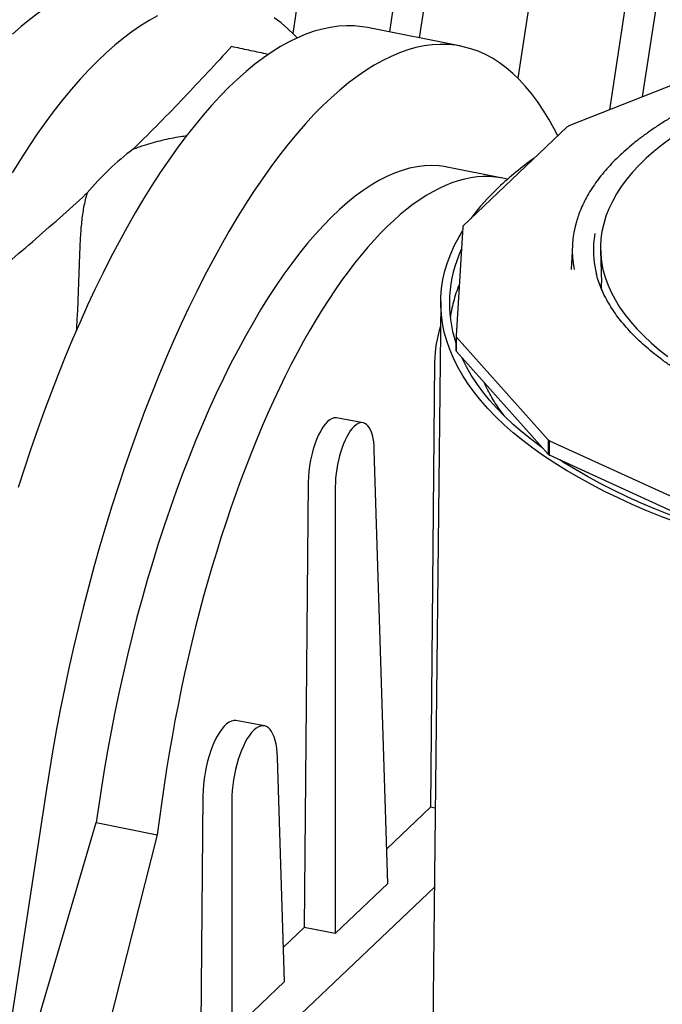
# Model space of a CAD drawing. Units: millimetres. Extents: x 349 to 14763, y 245 to 8947.
# Drawn here: x 9656 to 9797, y 3669 to 3884 of the extents above; entities that cross this region are included whole.
import ezdxf

# ---------------------------------------------------------------- set-up
doc = ezdxf.new("R2010")
doc.units = ezdxf.units.MM
doc.header["$LTSCALE"] = 35

msp = doc.modelspace()

# ---------------------------------------------------------------- linework, layer by layer
at = {"color": 7, "linetype": 'Continuous', "lineweight": 25}
for p, q in [((9719.75, 3906.5), (9715.87, 3881.02)), ((9740.21, 3902.43), (9736.99, 3881.32)), ((9747, 3902.94), (9743.5, 3880.02)), ((9768.94, 3896.71), (9765.05, 3871.24)), ((9789.39, 3892.64), (9785.07, 3864.31)), ((9796.18, 3893.15), (9792.21, 3867.14)), ((9752.67, 3878.2), (9732.22, 3882.27)), ((9816.69, 3876.84), (9776.18, 3860.78)), ((9775.84, 3860.58), (9753.13, 3838.99)), ((9761.72, 3849.38), (9749.62, 3851.79)), ((9753, 3838.75), (9751.55, 3814.92)), ((9776.97, 3834.71), (9776.71, 3829.5)), ((9783.12, 3833.57), (9783.31, 3826.51)), ((9776.71, 3829.5), (9776.71, 3829.45)), ((9748.22, 3822.43), (9745.36, 3562.93)), ((9751.55, 3814.92), (9751.52, 3811.75)), ((9751.62, 3811.5), (9751.65, 3814.67)), ((9751.65, 3814.67), (9771.69, 3792.22)), ((9771.65, 3789.06), (9751.62, 3811.5)), ((9746.86, 3809.17), (9745.99, 3711.92)), ((9731.24, 3795.94), (9725.41, 3797)), ((9771.69, 3792.22), (9771.65, 3789.06)), ((9771.97, 3788.84), (9772, 3792.01)), ((9772, 3792.01), (9810.47, 3774.37)), ((9736.68, 3695.3), (9733.7, 3789.98)), ((9810.43, 3771.2), (9771.97, 3788.84)), ((9719.26, 3782.93), (9718.39, 3685.68)), ((9725.16, 3781.86), (9725.14, 3684.34)), ((9709.68, 3729.72), (9703.45, 3730.85)), ((9714.09, 3673.84), (9712.55, 3722.75)), ((9674.05, 3715.83), (9672.94, 3708.56)), ((9661.91, 3714.92), (9652.63, 3654.01)), ((9687.29, 3713.2), (9686.29, 3705.9)), ((9696.25, 3714.4), (9695.81, 3664.21)), ((9702.57, 3713.26), (9702.55, 3662.87)), ((9745.99, 3711.92), (9736.44, 3702.84)), ((9747, 3711.72), (9745.99, 3711.92)), ((9656.4, 3652.42), (9672.94, 3708.56)), ((9672.94, 3708.56), (9686.29, 3705.9)), ((9686.29, 3705.9), (9671.99, 3649.65)), ((9698.4, 3648.48), (9746.81, 3694.5)), ((9736.68, 3695.3), (9725.14, 3684.34)), ((9718.39, 3685.68), (9713.85, 3681.37)), ((9725.14, 3684.34), (9718.39, 3685.68)), ((9714.09, 3673.84), (9702.55, 3662.87))]:
    msp.add_line(p, q, dxfattribs=at)
at = {"color": 7, "linetype": 'Continuous', "lineweight": 25, "flags": 128}
for points in [[(9683.03, 3892.05), (9681.84, 3892.26), (9680.15, 3892.42), (9678.43, 3892.45), (9676.7, 3892.35), (9674.94, 3892.12), (9673.16, 3891.75), (9671.37, 3891.24), (9669.56, 3890.61), (9667.73, 3889.84), (9665.89, 3888.94), (9664.04, 3887.91), (9662.18, 3886.75), (9660.3, 3885.45), (9658.43, 3884.03), (9656.54, 3882.49), (9654.66, 3880.82)], [(9686.35, 3884.87), (9684.5, 3883.84), (9682.63, 3882.68), (9680.76, 3881.38), (9678.88, 3879.96), (9677, 3878.42), (9675.11, 3876.75), (9673.22, 3874.95), (9671.33, 3873.03), (9669.45, 3870.99), (9667.56, 3868.83), (9665.68, 3866.56), (9663.8, 3864.17), (9661.93, 3861.66), (9660.07, 3859.05), (9658.23, 3856.32), (9656.39, 3853.49), (9654.57, 3850.56)], [(9716.84, 3880.02), (9716.18, 3880.71), (9714.77, 3882.06), (9713.32, 3883.29), (9711.84, 3884.38)], [(9732.22, 3882.27), (9731.02, 3882.47), (9729.33, 3882.64), (9727.62, 3882.67), (9725.88, 3882.57), (9724.12, 3882.33), (9722.35, 3881.96), (9720.55, 3881.46), (9718.74, 3880.82), (9716.91, 3880.05), (9715.07, 3879.15), (9713.22, 3878.12), (9711.36, 3876.96), (9709.49, 3875.67), (9707.61, 3874.25), (9705.73, 3872.7), (9703.84, 3871.03), (9701.95, 3869.24), (9700.06, 3867.32), (9698.17, 3865.28), (9696.29, 3863.12), (9694.4, 3860.84), (9692.53, 3858.45), (9690.66, 3855.95), (9688.8, 3853.33), (9686.95, 3850.61), (9685.12, 3847.78), (9683.29, 3844.84), (9681.49, 3841.8), (9679.7, 3838.67), (9677.93, 3835.44), (9676.18, 3832.11), (9674.45, 3828.69), (9672.74, 3825.19), (9671.06, 3821.6), (9669.41, 3817.93), (9667.78, 3814.18), (9666.18, 3810.36), (9664.61, 3806.47), (9663.08, 3802.5), (9661.57, 3798.47), (9660.1, 3794.38), (9658.67, 3790.23), (9657.27, 3786.03), (9655.91, 3781.78)], [(9773.79, 3858.63), (9772.99, 3860.17), (9771.82, 3862.27), (9770.61, 3864.25), (9769.36, 3866.1), (9768.07, 3867.84), (9766.73, 3869.44), (9765.36, 3870.93), (9763.95, 3872.28), (9762.51, 3873.5), (9761.03, 3874.6), (9759.51, 3875.56), (9757.96, 3876.4), (9756.39, 3877.1), (9754.78, 3877.66), (9753.14, 3878.1), (9751.48, 3878.4), (9749.79, 3878.57), (9748.07, 3878.6), (9746.34, 3878.5), (9744.58, 3878.26), (9742.8, 3877.89), (9741.01, 3877.39), (9739.2, 3876.75), (9737.37, 3875.98), (9735.53, 3875.08), (9733.68, 3874.05), (9731.82, 3872.89), (9729.95, 3871.6), (9728.07, 3870.18), (9726.18, 3868.63), (9724.3, 3866.96), (9722.41, 3865.16), (9720.52, 3863.25), (9718.63, 3861.21), (9716.74, 3859.05), (9714.86, 3856.77), (9712.99, 3854.38), (9711.12, 3851.88), (9709.26, 3849.26), (9707.41, 3846.54), (9705.57, 3843.7), (9703.75, 3840.77), (9701.95, 3837.73), (9700.16, 3834.6), (9698.39, 3831.37), (9696.64, 3828.04), (9694.91, 3824.62), (9693.2, 3821.12), (9691.52, 3817.53), (9689.86, 3813.86), (9688.24, 3810.11), (9686.64, 3806.29), (9685.07, 3802.4), (9683.53, 3798.43), (9682.03, 3794.4), (9680.56, 3790.31), (9679.13, 3786.16), (9677.73, 3781.96), (9676.37, 3777.71), (9675.05, 3773.41), (9673.77, 3769.06), (9672.53, 3764.68), (9671.33, 3760.26), (9670.18, 3755.8), (9669.07, 3751.32), (9668.01, 3746.82), (9666.99, 3742.29), (9666.02, 3737.75), (9665.1, 3733.19), (9664.23, 3728.63), (9663.41, 3724.06), (9662.64, 3719.49), (9661.91, 3714.92)], [(9798.51, 3858.09), (9796.59, 3856.66), (9794.79, 3855.2), (9793.11, 3853.71), (9791.55, 3852.2), (9790.12, 3850.66), (9788.82, 3849.1), (9787.65, 3847.52), (9786.62, 3845.93), (9785.71, 3844.31), (9784.94, 3842.69), (9784.3, 3841.05), (9783.8, 3839.4), (9783.43, 3837.75), (9783.2, 3836.09), (9783.11, 3834.42), (9783.15, 3832.76), (9783.34, 3831.09), (9783.65, 3829.43), (9784.11, 3827.77), (9784.7, 3826.12), (9785.42, 3824.47), (9786.28, 3822.84), (9787.27, 3821.22), (9788.4, 3819.62), (9789.65, 3818.03), (9791.04, 3816.46), (9792.55, 3814.91), (9794.18, 3813.38), (9795.94, 3811.88), (9797.82, 3810.4)], [(9749.62, 3851.79), (9749.38, 3851.83), (9747.84, 3852.05), (9746.27, 3852.13), (9744.68, 3852.07), (9743.06, 3851.87), (9741.42, 3851.54), (9739.77, 3851.07), (9738.1, 3850.47), (9736.41, 3849.73), (9734.71, 3848.85), (9733, 3847.85), (9731.28, 3846.71), (9729.55, 3845.44), (9727.82, 3844.04), (9726.08, 3842.51), (9724.34, 3840.85), (9722.59, 3839.07), (9720.85, 3837.17), (9719.12, 3835.15), (9717.39, 3833.01), (9715.66, 3830.75), (9713.94, 3828.37), (9712.24, 3825.89), (9710.54, 3823.29), (9708.87, 3820.59), (9707.2, 3817.79), (9705.56, 3814.88), (9703.93, 3811.88), (9702.32, 3808.78), (9700.74, 3805.59), (9699.18, 3802.32), (9697.65, 3798.96), (9696.15, 3795.52), (9694.67, 3792), (9693.23, 3788.41), (9691.81, 3784.75), (9690.44, 3781.02), (9689.09, 3777.23), (9687.79, 3773.39), (9686.52, 3769.49), (9685.29, 3765.54), (9684.1, 3761.54), (9682.96, 3757.51), (9681.85, 3753.43), (9680.79, 3749.33), (9679.78, 3745.19), (9678.82, 3741.04), (9677.9, 3736.86), (9677.03, 3732.67), (9676.21, 3728.46), (9675.43, 3724.25), (9674.72, 3720.04), (9674.05, 3715.83)], [(9799.89, 3774.11), (9796.52, 3775.39), (9793.25, 3776.72), (9790.06, 3778.09), (9786.98, 3779.5), (9783.99, 3780.95), (9781.11, 3782.44), (9778.34, 3783.96), (9775.67, 3785.51), (9773.12, 3787.1), (9770.67, 3788.73), (9768.35, 3790.38), (9766.14, 3792.06), (9764.05, 3793.77), (9762.09, 3795.5), (9760.25, 3797.26), (9758.53, 3799.03), (9756.95, 3800.83), (9755.49, 3802.65), (9754.16, 3804.49), (9752.96, 3806.34), (9751.9, 3808.2), (9750.97, 3810.08), (9750.17, 3811.96), (9749.51, 3813.86), (9748.98, 3815.76), (9748.59, 3817.66), (9748.34, 3819.57), (9748.23, 3821.48), (9748.25, 3823.39), (9748.41, 3825.3), (9748.7, 3827.2), (9749.13, 3829.1), (9749.7, 3830.98), (9750.41, 3832.86), (9751.25, 3834.73), (9752.22, 3836.59), (9752.94, 3837.82)], [(9783.43, 3824.81), (9783.35, 3825.7), (9783.31, 3826.51)], [(9770.47, 3790.38), (9770.29, 3790.51), (9768.08, 3792.18), (9765.99, 3793.87), (9764.03, 3795.58), (9762.18, 3797.32), (9760.46, 3799.09), (9758.87, 3800.87), (9757.41, 3802.67), (9756.08, 3804.49), (9754.87, 3806.32), (9753.8, 3808.17), (9752.87, 3810.03), (9752.8, 3810.18)], [(9725.41, 3797), (9724.95, 3797.01), (9724.47, 3796.88), (9723.97, 3796.6), (9723.46, 3796.19), (9722.96, 3795.65), (9722.47, 3794.98), (9721.99, 3794.19), (9721.53, 3793.3), (9721.1, 3792.31), (9720.7, 3791.25), (9720.34, 3790.13), (9720.03, 3788.95), (9719.76, 3787.74), (9719.55, 3786.52), (9719.4, 3785.3), (9719.3, 3784.1), (9719.26, 3782.93)], [(9808.16, 3772.24), (9805.24, 3773.22), (9801.79, 3774.44), (9798.43, 3775.71), (9795.15, 3777.02), (9791.98, 3778.37), (9788.9, 3779.76), (9785.92, 3781.19), (9783.04, 3782.66), (9780.27, 3784.17), (9777.61, 3785.7), (9775.05, 3787.28), (9774.23, 3787.8)], [(9703.45, 3730.85), (9702.99, 3730.88), (9702.49, 3730.77), (9701.97, 3730.52), (9701.44, 3730.15), (9700.91, 3729.65), (9700.39, 3729.02), (9699.87, 3728.28), (9699.37, 3727.43), (9698.89, 3726.49), (9698.44, 3725.46), (9698.02, 3724.35), (9697.63, 3723.19), (9697.29, 3721.97), (9696.99, 3720.71), (9696.74, 3719.44), (9696.53, 3718.15), (9696.39, 3716.88), (9696.29, 3715.62), (9696.25, 3714.4)]]:
    msp.add_lwpolyline(points, dxfattribs=at)
at = {"color": 7, "linetype": 'Continuous', "lineweight": 25}
for centre, radius, start, end in [((9828.49, 3772.55), 102.57, 120.6601, 120.8823), ((9719.75, 3804.95), 63.86, 127.3138, 139.7848), ((9809.8, 3795.38), 71.41, 125.2014, 133.3062), ((9795.7, 3810.28), 50.9, 133.2626, 143.4407), ((9798.77, 3833.65), 21.82, 162.781, 191.0802), ((9784.01, 3822.41), 35.05, 151.765, 152.2197), ((9802.48, 3833.6), 20.93, 169.8252, 194.8448), ((9777.37, 3822.13), 27.28, 154.7146, 198.7669), ((9773.91, 3808.77), 27.05, 162.1458, 179.1456), ((9781.23, 3826.69), 31.93, 201.6408, 202.1247), ((9781.2, 3823.53), 31.93, 201.6408, 202.1247), ((9823.76, 3867.87), 91.83, 235.4585, 235.6977), ((9823.72, 3864.71), 91.83, 235.4585, 235.6977)]:
    msp.add_arc(centre, radius, start, end, dxfattribs=at)
for centre, major_axis, ratio, start_param, end_param in [((9737.86, 3719.69), (23.56, 129.75), 0.371065, 6.254603, 7.971207), ((9729.44, 3785.59), (1.79, 10.35), 0.374745, 5.214073, 8.285853), ((9707.57, 3717.61), (2.1, 12.11), 0.374745, 5.214073, 8.285853)]:
    msp.add_ellipse(centre, major_axis=major_axis, ratio=ratio, start_param=start_param, end_param=end_param, dxfattribs=at)
for points, knots in [([(9941.82, 3878.27), (9941.21, 3878.39), (9939.44, 3878.74), (9936.47, 3879.27), (9932.91, 3879.87), (9929.31, 3880.41), (9925.67, 3880.9), (9922, 3881.35), (9918.3, 3881.74), (9914.57, 3882.08), (9910.82, 3882.37), (9907.06, 3882.6), (9903.28, 3882.79), (9899.49, 3882.92), (9895.7, 3883), (9891.9, 3883.03), (9888.11, 3883.01), (9884.33, 3882.93), (9880.55, 3882.8), (9876.79, 3882.62), (9873.05, 3882.38), (9869.33, 3882.1), (9865.63, 3881.76), (9861.97, 3881.37), (9858.34, 3880.93), (9854.74, 3880.44), (9851.19, 3879.9), (9847.69, 3879.31), (9844.23, 3878.67), (9840.82, 3877.98), (9837.47, 3877.25), (9834.18, 3876.47), (9830.95, 3875.64), (9827.79, 3874.77), (9824.69, 3873.86), (9821.67, 3872.9), (9818.73, 3871.9), (9815.86, 3870.85), (9813.08, 3869.77), (9810.38, 3868.65), (9807.77, 3867.49), (9805.24, 3866.29), (9802.81, 3865.06), (9800.48, 3863.79), (9798.24, 3862.49), (9796.11, 3861.16), (9794.08, 3859.79), (9792.15, 3858.4), (9790.32, 3856.98), (9788.61, 3855.53), (9787.01, 3854.06), (9785.52, 3852.56), (9784.15, 3851.04), (9782.89, 3849.5), (9781.74, 3847.94), (9780.72, 3846.37), (9779.82, 3844.78), (9779.04, 3843.18), (9778.41, 3841.66), (9778.1, 3840.67), (9777.96, 3840.23)], [0, 0, 0, 0, 0.009175, 0.026608, 0.044041, 0.061474, 0.078905, 0.096336, 0.113766, 0.131196, 0.148626, 0.166055, 0.183483, 0.200912, 0.21834, 0.235769, 0.253197, 0.270626, 0.288054, 0.305483, 0.322912, 0.340342, 0.357772, 0.375202, 0.392633, 0.410065, 0.427498, 0.444932, 0.462366, 0.479802, 0.497239, 0.514677, 0.532117, 0.549558, 0.567001, 0.584446, 0.601893, 0.619341, 0.636793, 0.654246, 0.671702, 0.68916, 0.706621, 0.724084, 0.74155, 0.759018, 0.776488, 0.793959, 0.811431, 0.828902, 0.846371, 0.863836, 0.881294, 0.898743, 0.91618, 0.933601, 0.951003, 0.968381, 0.985734, 1, 1, 1, 1]), ([(9702.5, 3878.11), (9699.07, 3874.38), (9693.92, 3868.78), (9686.79, 3861.44), (9683.06, 3857.72), (9681.13, 3855.82), (9681.04, 3855.74)], [0, 0, 0, 0, 0.493931, 0.740966, 0.988, 1, 1, 1, 1]), ([(9710.55, 3876.37), (9710.33, 3876.42), (9708.97, 3876.75), (9706.3, 3877.33), (9703.77, 3877.85), (9702.5, 3878.11)], [0, 0, 0, 0, 0.085581, 0.540636, 1, 1, 1, 1]), ([(9681.04, 3855.74), (9681.87, 3856.04), (9683.9, 3856.79), (9687.38, 3857.71), (9690.48, 3858.36), (9692.28, 3858.6), (9692.73, 3858.65)], [0, 0, 0, 0, 0.224726, 0.55744, 0.890553, 1, 1, 1, 1]), ([(9646.88, 3825.24), (9650.95, 3828.63), (9657.05, 3833.73), (9664.93, 3840.66), (9668.89, 3844.24), (9670.9, 3846.09), (9670.99, 3846.18)], [0, 0, 0, 0, 0.493931, 0.740966, 0.988, 1, 1, 1, 1]), ([(9670.99, 3846.18), (9670.8, 3845.52), (9670.32, 3843.88), (9669.86, 3841.07), (9669.53, 3837.74), (9669.35, 3834.24), (9669.21, 3830.12), (9669.04, 3825.3), (9668.86, 3820.44), (9668.66, 3817.23), (9668.59, 3816.01)], [0, 0, 0, 0, 0.0817171, 0.2027015, 0.3238313, 0.4450319, 0.566113, 0.7316213, 0.8972399, 1, 1, 1, 1]), ([(10006.05, 3825.51), (10005.93, 3825.13), (10005.66, 3824.24), (10005.08, 3822.84), (10004.34, 3821.31), (10003.48, 3819.8), (10002.5, 3818.29), (10001.41, 3816.8), (10000.2, 3815.33), (9998.87, 3813.88), (9997.43, 3812.44), (9995.88, 3811.03), (9994.22, 3809.64), (9992.45, 3808.27), (9990.57, 3806.93), (9988.59, 3805.62), (9986.5, 3804.33), (9984.32, 3803.07), (9982.04, 3801.85), (9979.66, 3800.66), (9977.18, 3799.5), (9974.62, 3798.38), (9971.97, 3797.3), (9969.23, 3796.25), (9966.41, 3795.25), (9963.51, 3794.28), (9960.54, 3793.36), (9957.49, 3792.48), (9954.38, 3791.64), (9951.2, 3790.84), (9947.95, 3790.1), (9944.65, 3789.4), (9941.29, 3788.74), (9937.89, 3788.13), (9934.43, 3787.58), (9930.93, 3787.07), (9927.39, 3786.61), (9923.81, 3786.2), (9920.2, 3785.84), (9916.57, 3785.54), (9912.9, 3785.28), (9909.22, 3785.08), (9905.52, 3784.93), (9901.81, 3784.83), (9898.09, 3784.78), (9894.37, 3784.79), (9890.65, 3784.85), (9886.93, 3784.96), (9883.22, 3785.12), (9879.52, 3785.34), (9875.83, 3785.6), (9872.17, 3785.92), (9868.53, 3786.29), (9864.92, 3786.71), (9861.34, 3787.18), (9857.8, 3787.7), (9854.29, 3788.27), (9850.84, 3788.89), (9847.42, 3789.55), (9844.06, 3790.26), (9840.76, 3791.02), (9837.51, 3791.82), (9834.33, 3792.67), (9831.21, 3793.56), (9828.15, 3794.5), (9825.18, 3795.47), (9822.27, 3796.49), (9819.45, 3797.55), (9816.71, 3798.64), (9814.05, 3799.77), (9811.48, 3800.94), (9809, 3802.13), (9806.62, 3803.37), (9804.33, 3804.63), (9802.14, 3805.92), (9800.05, 3807.25), (9798.06, 3808.59), (9796.17, 3809.97), (9794.4, 3811.37), (9792.73, 3812.78), (9791.18, 3814.22), (9789.73, 3815.68), (9788.4, 3817.16), (9787.18, 3818.65), (9786.08, 3820.15), (9785.1, 3821.67), (9784.23, 3823.2), (9783.49, 3824.74), (9782.86, 3826.28), (9782.45, 3827.49), (9782.29, 3828.18), (9782.24, 3828.35)], [0, 0, 0, 0, 0.008298, 0.019747, 0.031176, 0.042585, 0.053977, 0.065354, 0.076718, 0.088073, 0.099419, 0.110761, 0.122099, 0.133435, 0.144771, 0.156106, 0.167441, 0.178777, 0.190115, 0.201453, 0.212794, 0.224136, 0.235479, 0.246824, 0.258171, 0.269519, 0.280869, 0.29222, 0.303572, 0.314926, 0.32628, 0.337636, 0.348992, 0.36035, 0.371708, 0.383067, 0.394426, 0.405786, 0.417146, 0.428507, 0.439868, 0.45123, 0.462592, 0.473954, 0.485316, 0.496678, 0.50804, 0.519403, 0.530765, 0.542127, 0.553489, 0.56485, 0.576212, 0.587573, 0.598934, 0.610294, 0.621653, 0.633012, 0.644371, 0.655728, 0.667085, 0.678441, 0.689796, 0.70115, 0.712503, 0.723855, 0.735205, 0.746554, 0.757902, 0.769247, 0.780592, 0.791934, 0.803275, 0.814614, 0.825951, 0.837287, 0.848622, 0.859955, 0.871287, 0.88262, 0.893953, 0.905287, 0.916625, 0.927967, 0.939315, 0.950673, 0.962042, 0.973425, 0.984825, 0.996245, 1, 1, 1, 1]), ([(9752.23, 3826.08), (9752.23, 3826.07), (9751.96, 3825.46), (9751.53, 3824.22), (9750.96, 3822.36), (9750.56, 3820.64), (9750.39, 3819.54), (9750.31, 3819.07)], [0, 0, 0, 0, 0.001355, 0.268689, 0.534785, 0.799723, 1, 1, 1, 1]), ([(9762.05, 3797.51), (9761.67, 3798.02), (9760.89, 3799.06), (9759.84, 3800.65), (9758.89, 3802.28), (9758.19, 3803.6), (9757.85, 3804.39), (9757.75, 3804.63)], [0, 0, 0, 0, 0.215325, 0.442072, 0.669538, 0.897899, 1, 1, 1, 1])]:
    msp.add_open_spline(points, degree=3, knots=knots, dxfattribs=at)

doc.saveas('drawing.dxf')
